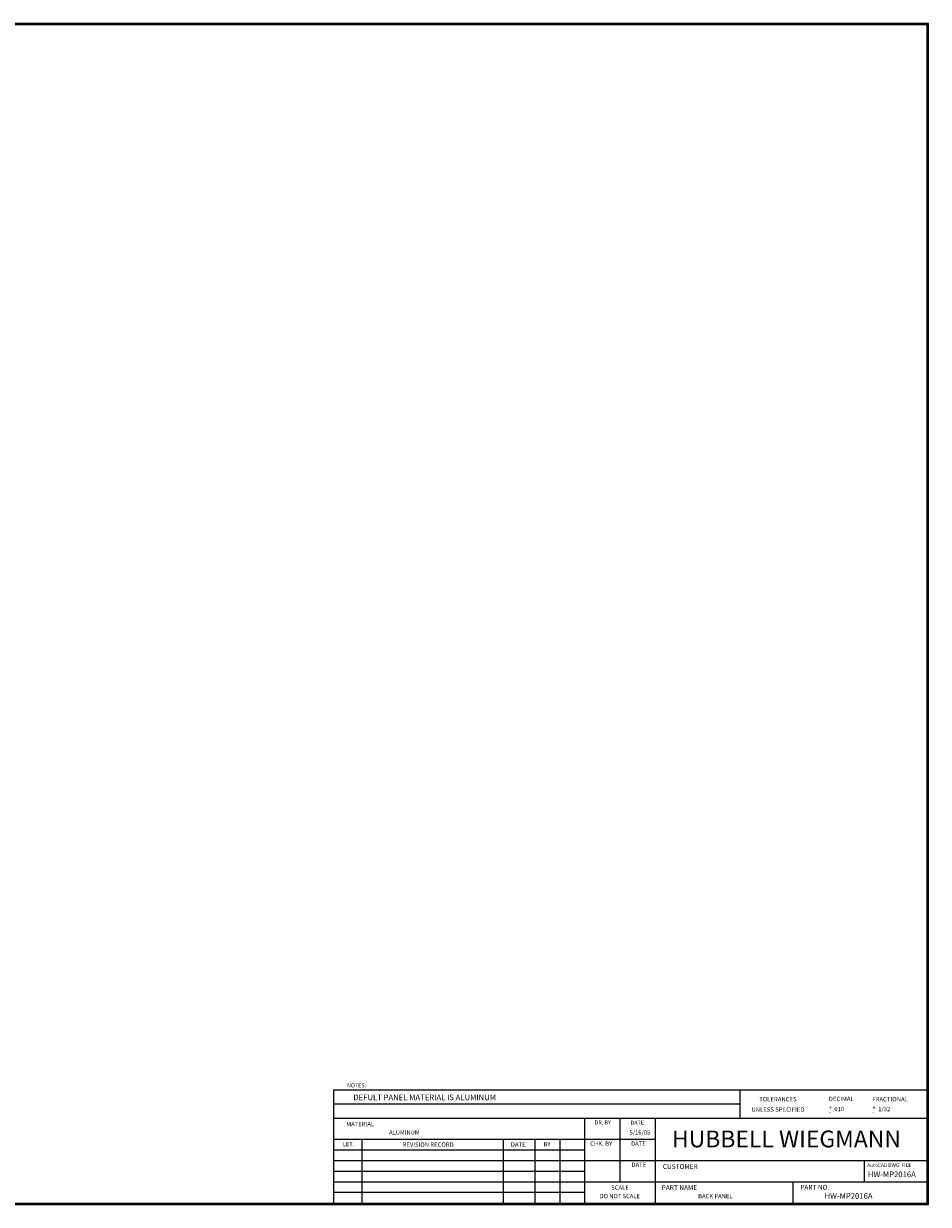
# Model space of a CAD drawing. Extents: x 0 to 64, y 0 to 41.8.
# Drawn here: x 32 to 64, y 0 to 41.8 of the extents above; entities that cross this region are included whole.
import ezdxf
from ezdxf.enums import TextEntityAlignment as Align

# ---------------------------------------------------------------- set-up
doc = ezdxf.new("R2010")
doc.units = 0
doc.header["$MEASUREMENT"] = 0
doc.layers.add('TITLE', color=1, linetype='CONTINUOUS')
doc.styles.add('ITALIC', font='txt')
doc.styles.add('STYLE1', font='swiss.ttf')

msp = doc.modelspace()

# ---------------------------------------------------------------- linework, layer by layer
at = {"layer": 'TITLE'}
for p, q in [((42.96, 4.04), (42.96, 0.04)), ((63.96, 4.04), (42.96, 4.04)), ((57.335, 3.54), (42.96, 3.54)), ((63.96, 3.04), (42.96, 3.04)), ((51.835, 3.04), (51.835, 0.04)), ((54.335, 2.29), (42.96, 2.29)), ((43.96, 2.29), (43.96, 0.04)), ((48.96, 2.29), (48.96, 0.04)), ((50.085, 2.29), (50.085, 0.04)), ((50.96, 2.29), (50.96, 0.04)), ((51.835, 1.915), (42.96, 1.915)), ((54.335, 1.54), (42.96, 1.54)), ((51.835, 1.165), (42.96, 1.165)), ((63.96, 0.79), (42.96, 0.79)), ((51.835, 0.415), (42.96, 0.415))]:
    msp.add_line(p, q, dxfattribs=at)
at = {"layer": 'TITLE', "color": 1}
for p, q in [((57.335, 4.04), (57.335, 3.04)), ((53.085, 3.04), (53.085, 0.79)), ((54.335, 3.04), (54.335, 0.04)), ((63.96, 1.54), (54.335, 1.54)), ((61.744794, 0.79), (61.744794, 1.54)), ((59.21, 0.79), (59.21, 0.04))]:
    msp.add_line(p, q, dxfattribs=at)
at = {"layer": 'TITLE'}
for points in [[(64, 41.75), (0, 41.75), (0, 0), (64, 0)], [(63.98, 41.73), (0.02, 41.73), (0.02, 0.02), (63.98, 0.02)], [(63.96, 41.71), (0.04, 41.71), (0.04, 0.04), (63.96, 0.04)]]:
    msp.add_lwpolyline(points, close=True, dxfattribs=at)

# ---------------------------------------------------------------- texts
for s, height, style, p in [('NOTES:', 0.14, 'ITALIC', (43.437437, 4.138389)), ('MATERIAL', 0.154, 'ITALIC', (43.413678, 2.762796)), ('HUBBELL WIEGMANN', 0.59472673, 'STYLE1', (54.933736, 2.016629))]:
    msp.add_text(s, height=height, dxfattribs=dict(at, style=style)).set_placement(p)
at = {"layer": 'TITLE', "color": 1, "style": 'ITALIC'}
for s, height, p in [('TOLERANCES', 0.15525, (58.677809, 3.643086)), ('UNLESS SPECIFIED', 0.15525, (58.677809, 3.276668)), ('DATE', 0.14, (53.703806, 2.822728)), ('DATE', 0.154, (53.74424, 2.072056)), ('DATE', 0.154, (53.756677, 1.322441))]:
    msp.add_text(s, height=height, dxfattribs=at).set_placement(p, align=Align.CENTER)
for s, height, p in [('DECIMAL', 0.15525, (60.477558, 3.649788)), ('FRACTIONAL', 0.15525, (62.017057, 3.643203)), ('+', 0.15525, (60.477558, 3.356365)), ('+', 0.15525, (62.017057, 3.34978)), ('-', 0.15525, (60.477558, 3.198841)), ('-', 0.15525, (62.017057, 3.197992)), ('PART NAME', 0.1694, (54.56633, 0.510249)), ('PART NO.', 0.1694, (59.467911, 0.520695))]:
    msp.add_text(s, height=height, dxfattribs=at).set_placement(p)
at = {"layer": 'TITLE'}
for s, p in [('.010', (60.817381, 3.293805)), ('1/32', (62.437755, 3.293805)), ('ALUMINUM', (45.46578, 2.467265)), ('5/16/05', (53.796756, 2.467265)), ('DO NOT SCALE', (53.084964, 0.217265)), ('BACK PANEL', (56.46494, 0.217265))]:
    msp.add_text(s, height=0.15125, dxfattribs=at).set_placement(p, align=Align.CENTER)
at = {"layer": 'TITLE', "style": 'ITALIC'}
for s, height, p in [('DR. BY', 0.14, (52.482696, 2.826181)), ('LET.', 0.154, (43.492867, 2.055261)), ('REVISION RECORD', 0.154, (46.306408, 2.036268)), ('DATE', 0.154, (49.493519, 2.045764)), ('BY', 0.154, (50.510911, 2.055261)), ('CHK. BY', 0.154, (52.428381, 2.072056)), ('SCALE', 0.154, (53.094056, 0.521295))]:
    msp.add_text(s, height=height, dxfattribs=at).set_placement(p, align=Align.CENTER)
at = {"layer": 'TITLE', "color": 1, "style": 'ITALIC'}
msp.add_text('CUSTOMER', height=0.1694, dxfattribs=at).set_placement((55.841395, 1.252558), align=Align.RIGHT)
at = {"layer": 'TITLE', "color": 1}
msp.add_text('AutoCAD DWG. FILE', height=0.125, dxfattribs=at).set_placement((61.838183, 1.326747))
at = {"layer": 'TITLE', "char_height": 0.2, "attachment_point": 1}
for s, insert, width in [('DEFULT PANEL MATERIAL IS ALUMINUM', (43.66214, 3.88389), 13.76123381), ('HW-MP2016A', (61.858281, 1.163382), 2.47436479), ('HW-MP2016A', (60.326755, 0.396371), 2.47436479)]:
    msp.add_mtext(s, dxfattribs=dict(at, insert=insert, width=width))

doc.saveas('drawing.dxf')
